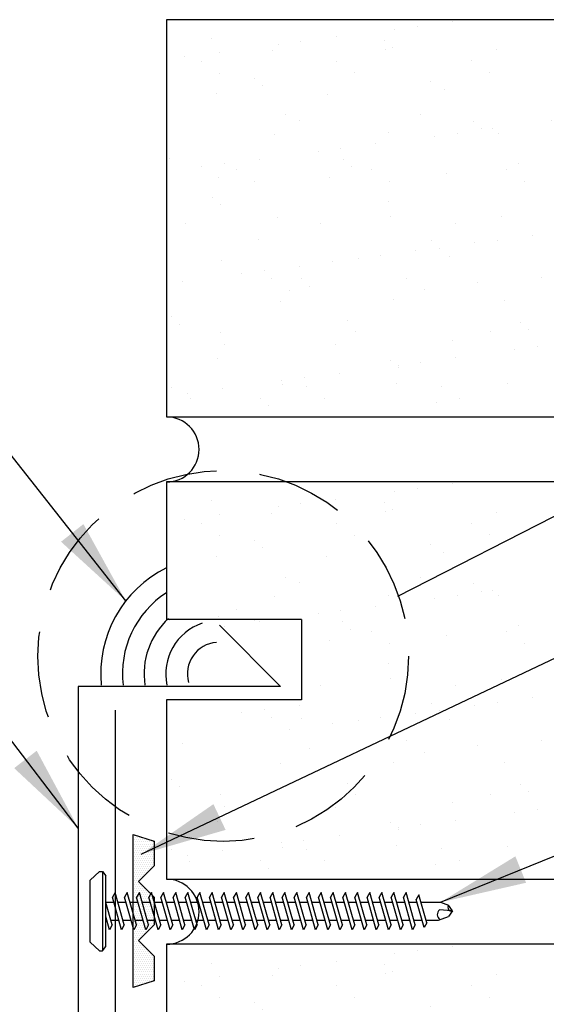
# Model space of a CAD drawing. Extents: x 9.5 to 42.2, y 10 to 40.9.
# Drawn here: x 29.6 to 32.7, y 31.5 to 37.2 of the extents above; entities that cross this region are included whole.
import ezdxf

# ---------------------------------------------------------------- set-up
doc = ezdxf.new("R2010")
doc.units = 0
doc.header["$LTSCALE"] = 4
doc.header["$MEASUREMENT"] = 0
doc.linetypes.add('HIDDEN', pattern=[0.375, 0.25, -0.125])
doc.layers.get('0').update_dxf_attribs({"linetype": 'CONTINUOUS'})
for name, color, linetype in [('brick', 7, 'CONTINUOUS'), ('brickhatch', 8, 'CONTINUOUS'), ('FASTENER', 9, 'CONTINUOUS'), ('SEALANT', 8, 'CONTINUOUS'), ('TAPE', 8, 'CONTINUOUS'), ('TEXT', 2, 'CONTINUOUS'), ('TRIM', 6, 'CONTINUOUS')]:
    doc.layers.add(name, color=color, linetype=linetype)
doc.styles.add('TEXT1', font='ROMANS.shx', dxfattribs={"width": 0.75, "height": 0.375})
doc.dimstyles.new('DETAIL$7', dxfattribs={"dimscale": 4, "dimtxt": 0.09375, "dimasz": 0.125, "dimexe": 0.0625, "dimexo": 0.125, "dimgap": 0.0625, "dimtad": 1, "dimdec": 4, "dimzin": 3, "dimdsep": 46, "dimlunit": 4, "dimtxsty": 'TEXT1', "dimblk": 'ARCHTICK', "dimcen": 0.0625, "dimclrd": 7, "dimclre": 7, "dimclrt": 2, "dimadec": 0, "dimazin": 0, "dimtfac": 1, "dimtdec": 4, "dimtmove": 0, "dimatfit": 3, "dimfxl": 0, "dimfrac": 2, "dimtolj": 1, "dimtzin": 3, "dimarcsym": 0})

# ---------------------------------------------------------------- blocks, each defined once
blk = doc.blocks.new('*X4')
at = {"color": 0}
for p, q in [((-0.4336, 0.1348), (-0.4336, 0.1348)), ((-0.4336, 0.123), (-0.4336, 0.123)), ((-0.4219, 0.1406), (-0.4219, 0.1406)), ((-0.4219, 0.1289), (-0.4219, 0.1289)), ((-0.4219, 0.1172), (-0.4219, 0.1172)), ((-0.4102, 0.1348), (-0.4102, 0.1348)), ((-0.4102, 0.123), (-0.4102, 0.123)), ((-0.3984, 0.1406), (-0.3984, 0.1406)), ((-0.3984, 0.1289), (-0.3984, 0.1289)), ((-0.3984, 0.1172), (-0.3984, 0.1172)), ((-0.3867, 0.1348), (-0.3867, 0.1348)), ((-0.3867, 0.123), (-0.3867, 0.123)), ((-0.375, 0.1406), (-0.375, 0.1406)), ((-0.375, 0.1289), (-0.375, 0.1289)), ((-0.375, 0.1172), (-0.375, 0.1172)), ((-0.3633, 0.1348), (-0.3633, 0.1348)), ((-0.3633, 0.123), (-0.3633, 0.123)), ((-0.3516, 0.1406), (-0.3516, 0.1406)), ((-0.3516, 0.1289), (-0.3516, 0.1289)), ((-0.3516, 0.1172), (-0.3516, 0.1172)), ((-0.3398, 0.1348), (-0.3398, 0.1348)), ((-0.3398, 0.123), (-0.3398, 0.123)), ((-0.3281, 0.1406), (-0.3281, 0.1406)), ((-0.3281, 0.1289), (-0.3281, 0.1289)), ((-0.3281, 0.1172), (-0.3281, 0.1172)), ((-0.3164, 0.1348), (-0.3164, 0.1348)), ((-0.3164, 0.123), (-0.3164, 0.123)), ((-0.3047, 0.1406), (-0.3047, 0.1406)), ((-0.3047, 0.1289), (-0.3047, 0.1289)), ((-0.3047, 0.1172), (-0.3047, 0.1172)), ((-0.293, 0.1348), (-0.293, 0.1348)), ((-0.293, 0.123), (-0.293, 0.123)), ((-0.2812, 0.1406), (-0.2812, 0.1406)), ((-0.2812, 0.1289), (-0.2812, 0.1289)), ((-0.2812, 0.1172), (-0.2812, 0.1172)), ((-0.2695, 0.1348), (-0.2695, 0.1348)), ((-0.2695, 0.123), (-0.2695, 0.123)), ((-0.2578, 0.1406), (-0.2578, 0.1406)), ((-0.2578, 0.1289), (-0.2578, 0.1289)), ((-0.2578, 0.1172), (-0.2578, 0.1172)), ((-0.2461, 0.1348), (-0.2461, 0.1348)), ((-0.2461, 0.123), (-0.2461, 0.123)), ((-0.2344, 0.1406), (-0.2344, 0.1406)), ((-0.2344, 0.1289), (-0.2344, 0.1289)), ((-0.2344, 0.1172), (-0.2344, 0.1172)), ((-0.2227, 0.1348), (-0.2227, 0.1348)), ((-0.2227, 0.123), (-0.2227, 0.123)), ((-0.2109, 0.1406), (-0.2109, 0.1406)), ((-0.2109, 0.1289), (-0.2109, 0.1289)), ((-0.2109, 0.1172), (-0.2109, 0.1172)), ((-0.1992, 0.1348), (-0.1992, 0.1348)), ((-0.1992, 0.123), (-0.1992, 0.123)), ((-0.1875, 0.1406), (-0.1875, 0.1406)), ((-0.1875, 0.1289), (-0.1875, 0.1289)), ((-0.1875, 0.1172), (-0.1875, 0.1172)), ((-0.1758, 0.1348), (-0.1758, 0.1348)), ((-0.1758, 0.123), (-0.1758, 0.123)), ((-0.1641, 0.1406), (-0.1641, 0.1406)), ((-0.1641, 0.1289), (-0.1641, 0.1289)), ((-0.1641, 0.1172), (-0.1641, 0.1172)), ((-0.1523, 0.1348), (-0.1523, 0.1348)), ((-0.1523, 0.123), (-0.1523, 0.123)), ((-0.1406, 0.1406), (-0.1406, 0.1406)), ((-0.1406, 0.1289), (-0.1406, 0.1289)), ((-0.1406, 0.1172), (-0.1406, 0.1172)), ((-0.1289, 0.1348), (-0.1289, 0.1348)), ((-0.1289, 0.123), (-0.1289, 0.123)), ((-0.1172, 0.1406), (-0.1172, 0.1406)), ((-0.1172, 0.1289), (-0.1172, 0.1289)), ((-0.1172, 0.1172), (-0.1172, 0.1172)), ((-0.1055, 0.1348), (-0.1055, 0.1348)), ((-0.1055, 0.123), (-0.1055, 0.123)), ((-0.0937, 0.1406), (-0.0937, 0.1406)), ((-0.0937, 0.1289), (-0.0937, 0.1289)), ((-0.0937, 0.1172), (-0.0937, 0.1172)), ((-0.082, 0.1348), (-0.082, 0.1348)), ((-0.082, 0.123), (-0.082, 0.123)), ((-0.0703, 0.1406), (-0.0703, 0.1406)), ((-0.0703, 0.1289), (-0.0703, 0.1289)), ((-0.0703, 0.1172), (-0.0703, 0.1172)), ((-0.0586, 0.1348), (-0.0586, 0.1348)), ((-0.0586, 0.123), (-0.0586, 0.123)), ((-0.0469, 0.1406), (-0.0469, 0.1406)), ((-0.0469, 0.1289), (-0.0469, 0.1289)), ((-0.0469, 0.1172), (-0.0469, 0.1172)), ((-0.0352, 0.1348), (-0.0352, 0.1348)), ((-0.0352, 0.123), (-0.0352, 0.123)), ((-0.0234, 0.1406), (-0.0234, 0.1406)), ((-0.0234, 0.1289), (-0.0234, 0.1289)), ((-0.0234, 0.1172), (-0.0234, 0.1172)), ((-0.0117, 0.1348), (-0.0117, 0.1348)), ((-0.0117, 0.123), (-0.0117, 0.123)), ((0, 0.1406), (0, 0.1406)), ((0, 0.1289), (0, 0.1289)), ((0, 0.1172), (0, 0.1172)), ((0.0117, 0.1348), (0.0117, 0.1348)), ((0.0117, 0.123), (0.0117, 0.123)), ((0.0234, 0.1406), (0.0234, 0.1406)), ((0.0234, 0.1289), (0.0234, 0.1289)), ((0.0234, 0.1172), (0.0234, 0.1172)), ((0.0352, 0.1348), (0.0352, 0.1348)), ((0.0352, 0.123), (0.0352, 0.123)), ((0.0469, 0.1406), (0.0469, 0.1406)), ((0.0469, 0.1289), (0.0469, 0.1289)), ((0.0469, 0.1172), (0.0469, 0.1172)), ((0.0586, 0.1348), (0.0586, 0.1348)), ((0.0586, 0.123), (0.0586, 0.123)), ((0.0703, 0.1406), (0.0703, 0.1406)), ((0.0703, 0.1289), (0.0703, 0.1289)), ((0.0703, 0.1172), (0.0703, 0.1172)), ((0.082, 0.1348), (0.082, 0.1348)), ((0.082, 0.123), (0.082, 0.123)), ((0.0937, 0.1406), (0.0937, 0.1406)), ((0.0937, 0.1289), (0.0937, 0.1289)), ((0.0937, 0.1172), (0.0937, 0.1172)), ((0.1055, 0.1348), (0.1055, 0.1348)), ((0.1055, 0.123), (0.1055, 0.123)), ((0.1172, 0.1406), (0.1172, 0.1406)), ((0.1172, 0.1289), (0.1172, 0.1289)), ((0.1172, 0.1172), (0.1172, 0.1172)), ((0.1289, 0.1348), (0.1289, 0.1348)), ((0.1289, 0.123), (0.1289, 0.123)), ((0.1406, 0.1406), (0.1406, 0.1406)), ((0.1406, 0.1289), (0.1406, 0.1289)), ((0.1406, 0.1172), (0.1406, 0.1172)), ((0.1523, 0.1348), (0.1523, 0.1348)), ((0.1523, 0.123), (0.1523, 0.123)), ((0.1641, 0.1406), (0.1641, 0.1406)), ((0.1641, 0.1289), (0.1641, 0.1289)), ((0.1641, 0.1172), (0.1641, 0.1172)), ((0.1758, 0.1348), (0.1758, 0.1348)), ((0.1758, 0.123), (0.1758, 0.123)), ((0.1875, 0.1406), (0.1875, 0.1406)), ((0.1875, 0.1289), (0.1875, 0.1289)), ((0.1875, 0.1172), (0.1875, 0.1172)), ((0.1992, 0.1348), (0.1992, 0.1348)), ((0.1992, 0.123), (0.1992, 0.123)), ((0.2109, 0.1406), (0.2109, 0.1406)), ((0.2109, 0.1289), (0.2109, 0.1289)), ((0.2109, 0.1172), (0.2109, 0.1172)), ((0.2227, 0.1348), (0.2227, 0.1348)), ((0.2227, 0.123), (0.2227, 0.123)), ((0.2344, 0.1406), (0.2344, 0.1406)), ((0.2344, 0.1289), (0.2344, 0.1289)), ((0.2344, 0.1172), (0.2344, 0.1172)), ((0.2461, 0.1348), (0.2461, 0.1348)), ((0.2461, 0.123), (0.2461, 0.123)), ((0.2578, 0.1406), (0.2578, 0.1406)), ((0.2578, 0.1289), (0.2578, 0.1289)), ((0.2578, 0.1172), (0.2578, 0.1172)), ((0.2695, 0.1348), (0.2695, 0.1348)), ((0.2695, 0.123), (0.2695, 0.123)), ((0.2812, 0.1406), (0.2812, 0.1406)), ((0.2812, 0.1289), (0.2812, 0.1289)), ((0.2812, 0.1172), (0.2812, 0.1172)), ((0.293, 0.1348), (0.293, 0.1348)), ((0.293, 0.123), (0.293, 0.123)), ((0.3047, 0.1406), (0.3047, 0.1406)), ((0.3047, 0.1289), (0.3047, 0.1289)), ((0.3047, 0.1172), (0.3047, 0.1172)), ((0.3164, 0.1348), (0.3164, 0.1348)), ((0.3164, 0.123), (0.3164, 0.123)), ((0.3281, 0.1406), (0.3281, 0.1406)), ((0.3281, 0.1289), (0.3281, 0.1289)), ((0.3281, 0.1172), (0.3281, 0.1172)), ((0.3398, 0.1348), (0.3398, 0.1348)), ((0.3398, 0.123), (0.3398, 0.123)), ((0.3516, 0.1406), (0.3516, 0.1406)), ((0.3516, 0.1289), (0.3516, 0.1289)), ((0.3516, 0.1172), (0.3516, 0.1172)), ((0.3633, 0.1348), (0.3633, 0.1348)), ((0.3633, 0.123), (0.3633, 0.123)), ((0.375, 0.1406), (0.375, 0.1406)), ((0.375, 0.1289), (0.375, 0.1289)), ((0.375, 0.1172), (0.375, 0.1172)), ((0.3867, 0.1348), (0.3867, 0.1348)), ((0.3867, 0.123), (0.3867, 0.123)), ((0.3984, 0.1406), (0.3984, 0.1406)), ((0.3984, 0.1289), (0.3984, 0.1289)), ((0.3984, 0.1172), (0.3984, 0.1172)), ((0.4102, 0.1348), (0.4102, 0.1348)), ((0.4102, 0.123), (0.4102, 0.123)), ((0.4219, 0.1406), (0.4219, 0.1406)), ((0.4219, 0.1289), (0.4219, 0.1289)), ((0.4219, 0.1172), (0.4219, 0.1172)), ((0.4336, 0.1348), (0.4336, 0.1348)), ((0.4336, 0.123), (0.4336, 0.123)), ((-0.4219, 0.1055), (-0.4219, 0.1055)), ((-0.4219, 0.0937), (-0.4219, 0.0937)), ((-0.4219, 0.082), (-0.4219, 0.082)), ((-0.4102, 0.1113), (-0.4102, 0.1113)), ((-0.4102, 0.0996), (-0.4102, 0.0996)), ((-0.4102, 0.0879), (-0.4102, 0.0879)), ((-0.4102, 0.0762), (-0.4102, 0.0762)), ((-0.4102, 0.0645), (-0.4102, 0.0645)), ((-0.3984, 0.1055), (-0.3984, 0.1055)), ((-0.3984, 0.0937), (-0.3984, 0.0937)), ((-0.3984, 0.082), (-0.3984, 0.082)), ((-0.3984, 0.0703), (-0.3984, 0.0703)), ((-0.3984, 0.0586), (-0.3984, 0.0586)), ((-0.3867, 0.1113), (-0.3867, 0.1113)), ((-0.3867, 0.0996), (-0.3867, 0.0996)), ((-0.3867, 0.0879), (-0.3867, 0.0879)), ((-0.3867, 0.0762), (-0.3867, 0.0762)), ((-0.3867, 0.0645), (-0.3867, 0.0645)), ((-0.375, 0.1055), (-0.375, 0.1055)), ((-0.375, 0.0937), (-0.375, 0.0937)), ((-0.375, 0.082), (-0.375, 0.082)), ((-0.375, 0.0703), (-0.375, 0.0703)), ((-0.375, 0.0586), (-0.375, 0.0586)), ((-0.3633, 0.1113), (-0.3633, 0.1113)), ((-0.3633, 0.0996), (-0.3633, 0.0996)), ((-0.3633, 0.0879), (-0.3633, 0.0879)), ((-0.3633, 0.0762), (-0.3633, 0.0762)), ((-0.3633, 0.0645), (-0.3633, 0.0645)), ((-0.3516, 0.1055), (-0.3516, 0.1055)), ((-0.3516, 0.0937), (-0.3516, 0.0937)), ((-0.3516, 0.082), (-0.3516, 0.082)), ((-0.3516, 0.0703), (-0.3516, 0.0703)), ((-0.3516, 0.0586), (-0.3516, 0.0586)), ((-0.3398, 0.1113), (-0.3398, 0.1113)), ((-0.3398, 0.0996), (-0.3398, 0.0996)), ((-0.3398, 0.0879), (-0.3398, 0.0879)), ((-0.3398, 0.0762), (-0.3398, 0.0762)), ((-0.3398, 0.0645), (-0.3398, 0.0645)), ((-0.3281, 0.1055), (-0.3281, 0.1055)), ((-0.3281, 0.0937), (-0.3281, 0.0937)), ((-0.3281, 0.082), (-0.3281, 0.082)), ((-0.3281, 0.0703), (-0.3281, 0.0703)), ((-0.3281, 0.0586), (-0.3281, 0.0586)), ((-0.3164, 0.1113), (-0.3164, 0.1113)), ((-0.3164, 0.0996), (-0.3164, 0.0996)), ((-0.3164, 0.0879), (-0.3164, 0.0879)), ((-0.3164, 0.0762), (-0.3164, 0.0762)), ((-0.3164, 0.0645), (-0.3164, 0.0645)), ((-0.3047, 0.1055), (-0.3047, 0.1055)), ((-0.3047, 0.0937), (-0.3047, 0.0937)), ((-0.3047, 0.082), (-0.3047, 0.082)), ((-0.3047, 0.0703), (-0.3047, 0.0703)), ((-0.3047, 0.0586), (-0.3047, 0.0586)), ((-0.293, 0.1113), (-0.293, 0.1113)), ((-0.293, 0.0996), (-0.293, 0.0996)), ((-0.293, 0.0879), (-0.293, 0.0879)), ((-0.293, 0.0762), (-0.293, 0.0762)), ((-0.293, 0.0645), (-0.293, 0.0645)), ((-0.2812, 0.1055), (-0.2812, 0.1055)), ((-0.2812, 0.0937), (-0.2812, 0.0937)), ((-0.2812, 0.082), (-0.2812, 0.082)), ((-0.2812, 0.0703), (-0.2812, 0.0703)), ((-0.2812, 0.0586), (-0.2812, 0.0586)), ((-0.2695, 0.1113), (-0.2695, 0.1113)), ((-0.2695, 0.0996), (-0.2695, 0.0996)), ((-0.2695, 0.0879), (-0.2695, 0.0879)), ((-0.2695, 0.0762), (-0.2695, 0.0762)), ((-0.2695, 0.0645), (-0.2695, 0.0645)), ((-0.2578, 0.1055), (-0.2578, 0.1055)), ((-0.2578, 0.0937), (-0.2578, 0.0937)), ((-0.2578, 0.082), (-0.2578, 0.082)), ((-0.2578, 0.0703), (-0.2578, 0.0703)), ((-0.2578, 0.0586), (-0.2578, 0.0586)), ((-0.2461, 0.1113), (-0.2461, 0.1113)), ((-0.2461, 0.0996), (-0.2461, 0.0996)), ((-0.2461, 0.0879), (-0.2461, 0.0879)), ((-0.2461, 0.0762), (-0.2461, 0.0762)), ((-0.2461, 0.0645), (-0.2461, 0.0645)), ((-0.2344, 0.1055), (-0.2344, 0.1055)), ((-0.2344, 0.0937), (-0.2344, 0.0937)), ((-0.2344, 0.082), (-0.2344, 0.082)), ((-0.2344, 0.0703), (-0.2344, 0.0703)), ((-0.2344, 0.0586), (-0.2344, 0.0586)), ((-0.2227, 0.1113), (-0.2227, 0.1113)), ((-0.2227, 0.0996), (-0.2227, 0.0996)), ((-0.2227, 0.0879), (-0.2227, 0.0879)), ((-0.2227, 0.0762), (-0.2227, 0.0762)), ((-0.2227, 0.0645), (-0.2227, 0.0645)), ((-0.2109, 0.1055), (-0.2109, 0.1055)), ((-0.2109, 0.0937), (-0.2109, 0.0937)), ((-0.2109, 0.082), (-0.2109, 0.082)), ((-0.2109, 0.0703), (-0.2109, 0.0703)), ((-0.1992, 0.1113), (-0.1992, 0.1113)), ((-0.1992, 0.0996), (-0.1992, 0.0996)), ((-0.1992, 0.0879), (-0.1992, 0.0879)), ((-0.1875, 0.1055), (-0.1875, 0.1055)), ((-0.1875, 0.0937), (-0.1875, 0.0937)), ((-0.1758, 0.1113), (-0.1758, 0.1113)), ((-0.1641, 0.1055), (-0.1641, 0.1055)), ((-0.1523, 0.1113), (-0.1523, 0.1113)), ((-0.1523, 0.0996), (-0.1523, 0.0996)), ((-0.1406, 0.1055), (-0.1406, 0.1055)), ((-0.1406, 0.0937), (-0.1406, 0.0937)), ((-0.1406, 0.082), (-0.1406, 0.082)), ((-0.1289, 0.1113), (-0.1289, 0.1113)), ((-0.1289, 0.0996), (-0.1289, 0.0996)), ((-0.1289, 0.0879), (-0.1289, 0.0879)), ((-0.1289, 0.0762), (-0.1289, 0.0762)), ((-0.1172, 0.1055), (-0.1172, 0.1055)), ((-0.1172, 0.0937), (-0.1172, 0.0937)), ((-0.1172, 0.082), (-0.1172, 0.082)), ((-0.1172, 0.0703), (-0.1172, 0.0703)), ((-0.1172, 0.0586), (-0.1172, 0.0586)), ((-0.1055, 0.1113), (-0.1055, 0.1113)), ((-0.1055, 0.0996), (-0.1055, 0.0996)), ((-0.1055, 0.0879), (-0.1055, 0.0879)), ((-0.1055, 0.0762), (-0.1055, 0.0762)), ((-0.1055, 0.0645), (-0.1055, 0.0645)), ((-0.0937, 0.1055), (-0.0937, 0.1055)), ((-0.0937, 0.0937), (-0.0937, 0.0937)), ((-0.0937, 0.082), (-0.0937, 0.082)), ((-0.0937, 0.0703), (-0.0937, 0.0703)), ((-0.0937, 0.0586), (-0.0937, 0.0586)), ((-0.082, 0.1113), (-0.082, 0.1113)), ((-0.082, 0.0996), (-0.082, 0.0996)), ((-0.082, 0.0879), (-0.082, 0.0879)), ((-0.082, 0.0762), (-0.082, 0.0762)), ((-0.082, 0.0645), (-0.082, 0.0645)), ((-0.0703, 0.1055), (-0.0703, 0.1055)), ((-0.0703, 0.0937), (-0.0703, 0.0937)), ((-0.0703, 0.082), (-0.0703, 0.082)), ((-0.0703, 0.0703), (-0.0703, 0.0703)), ((-0.0703, 0.0586), (-0.0703, 0.0586)), ((-0.0586, 0.1113), (-0.0586, 0.1113)), ((-0.0586, 0.0996), (-0.0586, 0.0996)), ((-0.0586, 0.0879), (-0.0586, 0.0879)), ((-0.0586, 0.0762), (-0.0586, 0.0762)), ((-0.0586, 0.0645), (-0.0586, 0.0645)), ((-0.0469, 0.1055), (-0.0469, 0.1055)), ((-0.0469, 0.0937), (-0.0469, 0.0937)), ((-0.0469, 0.082), (-0.0469, 0.082)), ((-0.0469, 0.0703), (-0.0469, 0.0703)), ((-0.0469, 0.0586), (-0.0469, 0.0586)), ((-0.0352, 0.1113), (-0.0352, 0.1113)), ((-0.0352, 0.0996), (-0.0352, 0.0996)), ((-0.0352, 0.0879), (-0.0352, 0.0879)), ((-0.0352, 0.0762), (-0.0352, 0.0762)), ((-0.0352, 0.0645), (-0.0352, 0.0645)), ((-0.0234, 0.1055), (-0.0234, 0.1055)), ((-0.0234, 0.0937), (-0.0234, 0.0937)), ((-0.0234, 0.082), (-0.0234, 0.082)), ((-0.0234, 0.0703), (-0.0234, 0.0703)), ((-0.0234, 0.0586), (-0.0234, 0.0586)), ((-0.0117, 0.1113), (-0.0117, 0.1113)), ((-0.0117, 0.0996), (-0.0117, 0.0996)), ((-0.0117, 0.0879), (-0.0117, 0.0879)), ((-0.0117, 0.0762), (-0.0117, 0.0762)), ((-0.0117, 0.0645), (-0.0117, 0.0645)), ((0, 0.1055), (0, 0.1055)), ((0, 0.0937), (0, 0.0937)), ((0, 0.082), (0, 0.082)), ((0, 0.0703), (0, 0.0703)), ((0, 0.0586), (0, 0.0586)), ((0.0117, 0.1113), (0.0117, 0.1113)), ((0.0117, 0.0996), (0.0117, 0.0996)), ((0.0117, 0.0879), (0.0117, 0.0879)), ((0.0117, 0.0762), (0.0117, 0.0762)), ((0.0117, 0.0645), (0.0117, 0.0645)), ((0.0234, 0.1055), (0.0234, 0.1055)), ((0.0234, 0.0937), (0.0234, 0.0937)), ((0.0234, 0.082), (0.0234, 0.082)), ((0.0234, 0.0703), (0.0234, 0.0703)), ((0.0234, 0.0586), (0.0234, 0.0586)), ((0.0352, 0.1113), (0.0352, 0.1113)), ((0.0352, 0.0996), (0.0352, 0.0996)), ((0.0352, 0.0879), (0.0352, 0.0879)), ((0.0352, 0.0762), (0.0352, 0.0762)), ((0.0352, 0.0645), (0.0352, 0.0645)), ((0.0469, 0.1055), (0.0469, 0.1055)), ((0.0469, 0.0937), (0.0469, 0.0937)), ((0.0469, 0.082), (0.0469, 0.082)), ((0.0469, 0.0703), (0.0469, 0.0703)), ((0.0469, 0.0586), (0.0469, 0.0586)), ((0.0586, 0.1113), (0.0586, 0.1113)), ((0.0586, 0.0996), (0.0586, 0.0996)), ((0.0586, 0.0879), (0.0586, 0.0879)), ((0.0586, 0.0762), (0.0586, 0.0762)), ((0.0586, 0.0645), (0.0586, 0.0645)), ((0.0703, 0.1055), (0.0703, 0.1055)), ((0.0703, 0.0937), (0.0703, 0.0937)), ((0.0703, 0.082), (0.0703, 0.082)), ((0.0703, 0.0703), (0.0703, 0.0703)), ((0.0703, 0.0586), (0.0703, 0.0586)), ((0.082, 0.1113), (0.082, 0.1113)), ((0.082, 0.0996), (0.082, 0.0996)), ((0.082, 0.0879), (0.082, 0.0879)), ((0.082, 0.0762), (0.082, 0.0762)), ((0.082, 0.0645), (0.082, 0.0645)), ((0.0937, 0.1055), (0.0937, 0.1055)), ((0.0937, 0.0937), (0.0937, 0.0937)), ((0.0937, 0.082), (0.0937, 0.082)), ((0.0937, 0.0703), (0.0937, 0.0703)), ((0.0937, 0.0586), (0.0937, 0.0586)), ((0.1055, 0.1113), (0.1055, 0.1113)), ((0.1055, 0.0996), (0.1055, 0.0996)), ((0.1055, 0.0879), (0.1055, 0.0879)), ((0.1055, 0.0762), (0.1055, 0.0762)), ((0.1055, 0.0645), (0.1055, 0.0645)), ((0.1172, 0.1055), (0.1172, 0.1055)), ((0.1172, 0.0937), (0.1172, 0.0937)), ((0.1172, 0.082), (0.1172, 0.082)), ((0.1172, 0.0703), (0.1172, 0.0703)), ((0.1172, 0.0586), (0.1172, 0.0586)), ((0.1289, 0.1113), (0.1289, 0.1113)), ((0.1289, 0.0996), (0.1289, 0.0996)), ((0.1289, 0.0879), (0.1289, 0.0879)), ((0.1289, 0.0762), (0.1289, 0.0762)), ((0.1406, 0.1055), (0.1406, 0.1055)), ((0.1406, 0.0937), (0.1406, 0.0937)), ((0.1406, 0.082), (0.1406, 0.082)), ((0.1523, 0.1113), (0.1523, 0.1113)), ((0.1523, 0.0996), (0.1523, 0.0996)), ((0.1641, 0.1055), (0.1641, 0.1055)), ((0.1758, 0.1113), (0.1758, 0.1113)), ((0.1875, 0.1055), (0.1875, 0.1055)), ((0.1875, 0.0937), (0.1875, 0.0937)), ((0.1992, 0.1113), (0.1992, 0.1113)), ((0.1992, 0.0996), (0.1992, 0.0996)), ((0.1992, 0.0879), (0.1992, 0.0879)), ((0.2109, 0.1055), (0.2109, 0.1055)), ((0.2109, 0.0937), (0.2109, 0.0937)), ((0.2109, 0.082), (0.2109, 0.082)), ((0.2109, 0.0703), (0.2109, 0.0703)), ((0.2227, 0.1113), (0.2227, 0.1113)), ((0.2227, 0.0996), (0.2227, 0.0996)), ((0.2227, 0.0879), (0.2227, 0.0879)), ((0.2227, 0.0762), (0.2227, 0.0762)), ((0.2227, 0.0645), (0.2227, 0.0645)), ((0.2344, 0.1055), (0.2344, 0.1055)), ((0.2344, 0.0937), (0.2344, 0.0937)), ((0.2344, 0.082), (0.2344, 0.082)), ((0.2344, 0.0703), (0.2344, 0.0703)), ((0.2344, 0.0586), (0.2344, 0.0586)), ((0.2461, 0.1113), (0.2461, 0.1113)), ((0.2461, 0.0996), (0.2461, 0.0996)), ((0.2461, 0.0879), (0.2461, 0.0879)), ((0.2461, 0.0762), (0.2461, 0.0762)), ((0.2461, 0.0645), (0.2461, 0.0645)), ((0.2578, 0.1055), (0.2578, 0.1055)), ((0.2578, 0.0937), (0.2578, 0.0937)), ((0.2578, 0.082), (0.2578, 0.082)), ((0.2578, 0.0703), (0.2578, 0.0703)), ((0.2578, 0.0586), (0.2578, 0.0586)), ((0.2695, 0.1113), (0.2695, 0.1113)), ((0.2695, 0.0996), (0.2695, 0.0996)), ((0.2695, 0.0879), (0.2695, 0.0879)), ((0.2695, 0.0762), (0.2695, 0.0762)), ((0.2695, 0.0645), (0.2695, 0.0645)), ((0.2812, 0.1055), (0.2812, 0.1055)), ((0.2812, 0.0937), (0.2812, 0.0937)), ((0.2812, 0.082), (0.2812, 0.082)), ((0.2812, 0.0703), (0.2812, 0.0703)), ((0.2812, 0.0586), (0.2812, 0.0586)), ((0.293, 0.1113), (0.293, 0.1113)), ((0.293, 0.0996), (0.293, 0.0996)), ((0.293, 0.0879), (0.293, 0.0879)), ((0.293, 0.0762), (0.293, 0.0762)), ((0.293, 0.0645), (0.293, 0.0645)), ((0.3047, 0.1055), (0.3047, 0.1055)), ((0.3047, 0.0937), (0.3047, 0.0937)), ((0.3047, 0.082), (0.3047, 0.082)), ((0.3047, 0.0703), (0.3047, 0.0703)), ((0.3047, 0.0586), (0.3047, 0.0586)), ((0.3164, 0.1113), (0.3164, 0.1113)), ((0.3164, 0.0996), (0.3164, 0.0996)), ((0.3164, 0.0879), (0.3164, 0.0879)), ((0.3164, 0.0762), (0.3164, 0.0762)), ((0.3164, 0.0645), (0.3164, 0.0645)), ((0.3281, 0.1055), (0.3281, 0.1055)), ((0.3281, 0.0937), (0.3281, 0.0937)), ((0.3281, 0.082), (0.3281, 0.082)), ((0.3281, 0.0703), (0.3281, 0.0703)), ((0.3281, 0.0586), (0.3281, 0.0586)), ((0.3398, 0.1113), (0.3398, 0.1113)), ((0.3398, 0.0996), (0.3398, 0.0996)), ((0.3398, 0.0879), (0.3398, 0.0879)), ((0.3398, 0.0762), (0.3398, 0.0762)), ((0.3398, 0.0645), (0.3398, 0.0645)), ((0.3516, 0.1055), (0.3516, 0.1055)), ((0.3516, 0.0937), (0.3516, 0.0937)), ((0.3516, 0.082), (0.3516, 0.082)), ((0.3516, 0.0703), (0.3516, 0.0703)), ((0.3516, 0.0586), (0.3516, 0.0586)), ((0.3633, 0.1113), (0.3633, 0.1113)), ((0.3633, 0.0996), (0.3633, 0.0996)), ((0.3633, 0.0879), (0.3633, 0.0879)), ((0.3633, 0.0762), (0.3633, 0.0762)), ((0.3633, 0.0645), (0.3633, 0.0645)), ((0.375, 0.1055), (0.375, 0.1055)), ((0.375, 0.0937), (0.375, 0.0937)), ((0.375, 0.082), (0.375, 0.082)), ((0.375, 0.0703), (0.375, 0.0703)), ((0.375, 0.0586), (0.375, 0.0586)), ((0.3867, 0.1113), (0.3867, 0.1113)), ((0.3867, 0.0996), (0.3867, 0.0996)), ((0.3867, 0.0879), (0.3867, 0.0879)), ((0.3867, 0.0762), (0.3867, 0.0762)), ((0.3867, 0.0645), (0.3867, 0.0645)), ((0.3984, 0.1055), (0.3984, 0.1055)), ((0.3984, 0.0937), (0.3984, 0.0937)), ((0.3984, 0.082), (0.3984, 0.082)), ((0.3984, 0.0703), (0.3984, 0.0703)), ((0.3984, 0.0586), (0.3984, 0.0586)), ((0.4102, 0.1113), (0.4102, 0.1113)), ((0.4102, 0.0996), (0.4102, 0.0996)), ((0.4102, 0.0879), (0.4102, 0.0879)), ((0.4102, 0.0762), (0.4102, 0.0762)), ((0.4102, 0.0645), (0.4102, 0.0645)), ((0.4219, 0.1055), (0.4219, 0.1055)), ((0.4219, 0.0937), (0.4219, 0.0937)), ((0.4219, 0.082), (0.4219, 0.082)), ((-0.4102, 0.0527), (-0.4102, 0.0527)), ((-0.4102, 0.041), (-0.4102, 0.041)), ((-0.3984, 0.0469), (-0.3984, 0.0469)), ((-0.3984, 0.0352), (-0.3984, 0.0352)), ((-0.3984, 0.0234), (-0.3984, 0.0234)), ((-0.3867, 0.0527), (-0.3867, 0.0527)), ((-0.3867, 0.041), (-0.3867, 0.041)), ((-0.3867, 0.0293), (-0.3867, 0.0293)), ((-0.375, 0.0469), (-0.375, 0.0469)), ((-0.375, 0.0352), (-0.375, 0.0352)), ((-0.375, 0.0234), (-0.375, 0.0234)), ((-0.3633, 0.0527), (-0.3633, 0.0527)), ((-0.3633, 0.041), (-0.3633, 0.041)), ((-0.3633, 0.0293), (-0.3633, 0.0293)), ((-0.3516, 0.0469), (-0.3516, 0.0469)), ((-0.3516, 0.0352), (-0.3516, 0.0352)), ((-0.3516, 0.0234), (-0.3516, 0.0234)), ((-0.3398, 0.0527), (-0.3398, 0.0527)), ((-0.3398, 0.041), (-0.3398, 0.041)), ((-0.3398, 0.0293), (-0.3398, 0.0293)), ((-0.3281, 0.0469), (-0.3281, 0.0469)), ((-0.3281, 0.0352), (-0.3281, 0.0352)), ((-0.3281, 0.0234), (-0.3281, 0.0234)), ((-0.3164, 0.0527), (-0.3164, 0.0527)), ((-0.3164, 0.041), (-0.3164, 0.041)), ((-0.3164, 0.0293), (-0.3164, 0.0293)), ((-0.3047, 0.0469), (-0.3047, 0.0469)), ((-0.3047, 0.0352), (-0.3047, 0.0352)), ((-0.3047, 0.0234), (-0.3047, 0.0234)), ((-0.293, 0.0527), (-0.293, 0.0527)), ((-0.293, 0.041), (-0.293, 0.041)), ((-0.293, 0.0293), (-0.293, 0.0293)), ((-0.2812, 0.0469), (-0.2812, 0.0469)), ((-0.2812, 0.0352), (-0.2812, 0.0352)), ((-0.2812, 0.0234), (-0.2812, 0.0234)), ((-0.2695, 0.0527), (-0.2695, 0.0527)), ((-0.2695, 0.041), (-0.2695, 0.041)), ((-0.2695, 0.0293), (-0.2695, 0.0293)), ((-0.2578, 0.0469), (-0.2578, 0.0469)), ((-0.2578, 0.0352), (-0.2578, 0.0352)), ((-0.2578, 0.0234), (-0.2578, 0.0234)), ((-0.2461, 0.0527), (-0.2461, 0.0527)), ((-0.2461, 0.041), (-0.2461, 0.041)), ((-0.2344, 0.0469), (-0.2344, 0.0469)), ((-0.1055, 0.0527), (-0.1055, 0.0527)), ((-0.0937, 0.0469), (-0.0937, 0.0469)), ((-0.0937, 0.0352), (-0.0937, 0.0352)), ((-0.082, 0.0527), (-0.082, 0.0527)), ((-0.082, 0.041), (-0.082, 0.041)), ((-0.082, 0.0293), (-0.082, 0.0293)), ((-0.0703, 0.0469), (-0.0703, 0.0469)), ((-0.0703, 0.0352), (-0.0703, 0.0352)), ((-0.0703, 0.0234), (-0.0703, 0.0234)), ((-0.0586, 0.0527), (-0.0586, 0.0527)), ((-0.0586, 0.041), (-0.0586, 0.041)), ((-0.0586, 0.0293), (-0.0586, 0.0293)), ((-0.0469, 0.0469), (-0.0469, 0.0469)), ((-0.0469, 0.0352), (-0.0469, 0.0352)), ((-0.0469, 0.0234), (-0.0469, 0.0234)), ((-0.0352, 0.0527), (-0.0352, 0.0527)), ((-0.0352, 0.041), (-0.0352, 0.041)), ((-0.0352, 0.0293), (-0.0352, 0.0293)), ((-0.0234, 0.0469), (-0.0234, 0.0469)), ((-0.0234, 0.0352), (-0.0234, 0.0352)), ((-0.0234, 0.0234), (-0.0234, 0.0234)), ((-0.0117, 0.0527), (-0.0117, 0.0527)), ((-0.0117, 0.041), (-0.0117, 0.041)), ((-0.0117, 0.0293), (-0.0117, 0.0293)), ((0, 0.0469), (0, 0.0469)), ((0, 0.0352), (0, 0.0352)), ((0, 0.0234), (0, 0.0234)), ((0.0117, 0.0527), (0.0117, 0.0527)), ((0.0117, 0.041), (0.0117, 0.041)), ((0.0117, 0.0293), (0.0117, 0.0293)), ((0.0234, 0.0469), (0.0234, 0.0469)), ((0.0234, 0.0352), (0.0234, 0.0352)), ((0.0234, 0.0234), (0.0234, 0.0234)), ((0.0352, 0.0527), (0.0352, 0.0527)), ((0.0352, 0.041), (0.0352, 0.041)), ((0.0352, 0.0293), (0.0352, 0.0293)), ((0.0469, 0.0469), (0.0469, 0.0469)), ((0.0469, 0.0352), (0.0469, 0.0352)), ((0.0469, 0.0234), (0.0469, 0.0234)), ((0.0586, 0.0527), (0.0586, 0.0527)), ((0.0586, 0.041), (0.0586, 0.041)), ((0.0586, 0.0293), (0.0586, 0.0293)), ((0.0703, 0.0469), (0.0703, 0.0469)), ((0.0703, 0.0352), (0.0703, 0.0352)), ((0.0703, 0.0234), (0.0703, 0.0234)), ((0.082, 0.0527), (0.082, 0.0527)), ((0.082, 0.041), (0.082, 0.041)), ((0.082, 0.0293), (0.082, 0.0293)), ((0.0937, 0.0469), (0.0937, 0.0469)), ((0.0937, 0.0352), (0.0937, 0.0352)), ((0.1055, 0.0527), (0.1055, 0.0527)), ((0.2344, 0.0469), (0.2344, 0.0469)), ((0.2461, 0.0527), (0.2461, 0.0527)), ((0.2461, 0.041), (0.2461, 0.041)), ((0.2578, 0.0469), (0.2578, 0.0469)), ((0.2578, 0.0352), (0.2578, 0.0352)), ((0.2578, 0.0234), (0.2578, 0.0234)), ((0.2695, 0.0527), (0.2695, 0.0527)), ((0.2695, 0.041), (0.2695, 0.041)), ((0.2695, 0.0293), (0.2695, 0.0293)), ((0.2812, 0.0469), (0.2812, 0.0469)), ((0.2812, 0.0352), (0.2812, 0.0352)), ((0.2812, 0.0234), (0.2812, 0.0234)), ((0.293, 0.0527), (0.293, 0.0527)), ((0.293, 0.041), (0.293, 0.041)), ((0.293, 0.0293), (0.293, 0.0293)), ((0.3047, 0.0469), (0.3047, 0.0469)), ((0.3047, 0.0352), (0.3047, 0.0352)), ((0.3047, 0.0234), (0.3047, 0.0234)), ((0.3164, 0.0527), (0.3164, 0.0527)), ((0.3164, 0.041), (0.3164, 0.041)), ((0.3164, 0.0293), (0.3164, 0.0293)), ((0.3281, 0.0469), (0.3281, 0.0469)), ((0.3281, 0.0352), (0.3281, 0.0352)), ((0.3281, 0.0234), (0.3281, 0.0234)), ((0.3398, 0.0527), (0.3398, 0.0527)), ((0.3398, 0.041), (0.3398, 0.041)), ((0.3398, 0.0293), (0.3398, 0.0293)), ((0.3516, 0.0469), (0.3516, 0.0469)), ((0.3516, 0.0352), (0.3516, 0.0352)), ((0.3516, 0.0234), (0.3516, 0.0234)), ((0.3633, 0.0527), (0.3633, 0.0527)), ((0.3633, 0.041), (0.3633, 0.041)), ((0.3633, 0.0293), (0.3633, 0.0293)), ((0.375, 0.0469), (0.375, 0.0469)), ((0.375, 0.0352), (0.375, 0.0352)), ((0.375, 0.0234), (0.375, 0.0234)), ((0.3867, 0.0527), (0.3867, 0.0527)), ((0.3867, 0.041), (0.3867, 0.041)), ((0.3867, 0.0293), (0.3867, 0.0293)), ((0.3984, 0.0469), (0.3984, 0.0469)), ((0.3984, 0.0352), (0.3984, 0.0352)), ((0.3984, 0.0234), (0.3984, 0.0234)), ((0.4102, 0.0527), (0.4102, 0.0527)), ((0.4102, 0.041), (0.4102, 0.041))]:
    blk.add_line(p, q, dxfattribs=at)
blk = doc.blocks.new('MB_DBTAP')
at = {"layer": 'TAPE', "color": 9}
blk.add_lwpolyline([(-0.4033, 0.0185), (-0.442, 0.1413), (0.442, 0.1413), (0.4033, 0.0185), (0.26, 0.0185), (0.1696, 0.1089), (0.0792, 0.0185), (0, 0.0185), (-0.0792, 0.0185), (-0.1696, 0.1089), (-0.26, 0.0185)], close=True, dxfattribs=at)
at = {"layer": 'TAPE', "color": 251}
blk.add_blockref('*X4', (0, 0), dxfattribs=at)
blk = doc.blocks.new('df2')
at = {"layer": 'FASTENER'}
for p, q in [((-0.2284, 0.0725), (-0.1784, 0.1263)), ((-0.1784, 0.1263), (0.1784, 0.1263)), ((0.2284, 0.0725), (0.1784, 0.1263)), ((-0.2284, 0.0725), (-0.2284, 0.0561)), ((0.2284, 0.0725), (0.2284, 0.0561)), ((-0.2284, 0.0561), (-0.2036, 0.0369)), ((0.2284, 0.0561), (-0.2284, 0.0561)), ((-0.2036, 0.0369), (0.2036, 0.0369)), ((-0.1072, 0.0153), (-0.0317, 0.0369)), ((-0.0797, -0.0002), (-0.1072, 0.0153)), ((-0.0797, -0.0002), (0.05, 0.0369)), ((-0.0511, 0.0369), (-0.0511, 0.0313)), ((-0.0511, 0.008), (-0.0511, -0.0386)), ((0.0513, 0.0369), (0.0513, -0.0094)), ((0.2284, 0.0561), (0.2036, 0.0369)), ((-0.1072, -0.0547), (0.0797, -0.0013)), ((-0.0797, -0.0701), (-0.1072, -0.0547)), ((-0.0797, -0.0701), (0.1072, -0.0168)), ((0.0513, -0.0327), (0.0513, -0.0794)), ((0.1072, -0.0168), (0.0797, -0.0013)), ((-0.1072, -0.1247), (0.0797, -0.0713)), ((-0.0797, -0.1401), (0.1072, -0.0868)), ((-0.0511, -0.062), (-0.0511, -0.1086)), ((0.0513, -0.1027), (0.0513, -0.1494)), ((0.1072, -0.0868), (0.0797, -0.0713)), ((-0.0797, -0.1401), (-0.1072, -0.1247)), ((-0.1072, -0.1947), (0.0797, -0.1413)), ((-0.0797, -0.2101), (0.1072, -0.1568)), ((-0.0511, -0.132), (-0.0511, -0.1786)), ((0.1072, -0.1568), (0.0797, -0.1413)), ((-0.0797, -0.2101), (-0.1072, -0.1947)), ((-0.1072, -0.2646), (0.0797, -0.2113)), ((-0.0797, -0.2801), (0.1072, -0.2267)), ((-0.0511, -0.2019), (-0.0511, -0.2486)), ((0.0513, -0.1727), (0.0513, -0.2194)), ((0.1072, -0.2267), (0.0797, -0.2113)), ((-0.0797, -0.2801), (-0.1072, -0.2646)), ((-0.1072, -0.3346), (0.0797, -0.2813)), ((-0.0511, -0.2719), (-0.0511, -0.3186)), ((0.0513, -0.2427), (0.0513, -0.2894)), ((0.1072, -0.2967), (0.0797, -0.2813)), ((-0.0797, -0.3501), (-0.1072, -0.3346)), ((-0.0797, -0.3501), (0.1072, -0.2967)), ((0.0513, -0.3127), (0.0513, -0.3594)), ((-0.1072, -0.4046), (0.0797, -0.3513)), ((-0.0797, -0.4201), (0.1072, -0.3667)), ((-0.0511, -0.3419), (-0.0511, -0.3886)), ((0.0513, -0.3827), (0.0513, -0.4294)), ((0.1072, -0.3667), (0.0797, -0.3513)), ((-0.0797, -0.4201), (-0.1072, -0.4046)), ((-0.1072, -0.4746), (0.0797, -0.4212)), ((-0.0797, -0.4901), (0.1072, -0.4367)), ((-0.0511, -0.4119), (-0.0511, -0.4586)), ((0.0513, -0.4527), (0.0513, -0.4994)), ((0.1072, -0.4367), (0.0797, -0.4212)), ((-0.0797, -0.4901), (-0.1072, -0.4746)), ((-0.1072, -0.5446), (0.0797, -0.4912)), ((-0.0797, -0.5601), (0.1072, -0.5067)), ((-0.0511, -0.4819), (-0.0511, -0.5286)), ((0.1072, -0.5067), (0.0797, -0.4912)), ((-0.0797, -0.5601), (-0.1072, -0.5446)), ((-0.1072, -0.6146), (0.0797, -0.5612)), ((-0.0511, -0.5519), (-0.0511, -0.5986)), ((0.0513, -0.5227), (0.0513, -0.5694)), ((0.1072, -0.5767), (0.0797, -0.5612)), ((-0.0797, -0.6301), (-0.1072, -0.6146)), ((-0.0797, -0.6301), (0.1072, -0.5767)), ((-0.0511, -0.6219), (-0.0511, -0.6686)), ((0.0513, -0.5927), (0.0513, -0.6393)), ((-0.1072, -0.6846), (0.0797, -0.6312)), ((-0.0797, -0.7001), (0.1072, -0.6467)), ((0.0513, -0.6627), (0.0513, -0.7093)), ((0.1072, -0.6467), (0.0797, -0.6312)), ((-0.0797, -0.7001), (-0.1072, -0.6846)), ((-0.1072, -0.7546), (0.0797, -0.7012)), ((-0.0797, -0.7701), (0.1072, -0.7167)), ((-0.0511, -0.6919), (-0.0511, -0.7386)), ((0.0513, -0.7327), (0.0513, -0.7793)), ((0.1072, -0.7167), (0.0797, -0.7012)), ((-0.0797, -0.7701), (-0.1072, -0.7546)), ((-0.1072, -0.8246), (0.0797, -0.7712)), ((-0.0797, -0.84), (0.1072, -0.7867)), ((-0.0511, -0.7619), (-0.0511, -0.8085)), ((0.1072, -0.7867), (0.0797, -0.7712)), ((-0.0797, -0.84), (-0.1072, -0.8246)), ((-0.1072, -0.8946), (0.0797, -0.8412)), ((-0.0511, -0.8319), (-0.0511, -0.8785)), ((0.0513, -0.8026), (0.0513, -0.8493)), ((0.1072, -0.8567), (0.0797, -0.8412)), ((-0.0797, -0.91), (-0.1072, -0.8946)), ((-0.0797, -0.91), (0.1072, -0.8567)), ((-0.0511, -0.9019), (-0.0511, -0.9485)), ((0.0513, -0.8726), (0.0513, -0.9193)), ((-0.1072, -0.9645), (0.0797, -0.9112)), ((-0.0797, -0.98), (-0.1072, -0.9645)), ((-0.0797, -0.98), (0.1072, -0.9267)), ((0.0513, -0.9426), (0.0513, -0.9893)), ((0.1072, -0.9267), (0.0797, -0.9112)), ((-0.1072, -1.0345), (0.0797, -0.9812)), ((-0.0797, -1.05), (0.1072, -0.9966)), ((-0.0511, -0.9718), (-0.0511, -1.0185)), ((0.0513, -1.0126), (0.0513, -1.0593)), ((0.1072, -0.9966), (0.0797, -0.9812)), ((-0.0797, -1.05), (-0.1072, -1.0345)), ((-0.1072, -1.1045), (0.0797, -1.0512)), ((-0.0797, -1.12), (0.1072, -1.0666)), ((-0.0511, -1.0418), (-0.0511, -1.0885)), ((0.1072, -1.0666), (0.0797, -1.0512)), ((-0.0797, -1.12), (-0.1072, -1.1045)), ((-0.1072, -1.1745), (0.0797, -1.1212)), ((-0.0511, -1.1118), (-0.0511, -1.1585)), ((0.0513, -1.0826), (0.0513, -1.1293)), ((0.1072, -1.1366), (0.0797, -1.1212)), ((-0.0797, -1.19), (-0.1072, -1.1745)), ((-0.1072, -1.2445), (0.0797, -1.1911)), ((-0.0797, -1.19), (0.1072, -1.1366)), ((-0.0511, -1.1818), (-0.0511, -1.2285)), ((0.0513, -1.1526), (0.0513, -1.1993)), ((0.1072, -1.2066), (0.0797, -1.1911)), ((-0.0797, -1.26), (-0.1072, -1.2445)), ((-0.0797, -1.26), (0.1072, -1.2066)), ((0.0513, -1.2226), (0.0513, -1.2693)), ((-0.1072, -1.3145), (0.0797, -1.2611)), ((-0.0797, -1.33), (0.1072, -1.2766)), ((-0.0511, -1.2518), (-0.0511, -1.2985)), ((0.0513, -1.2926), (0.0513, -1.3393)), ((0.1072, -1.2766), (0.0797, -1.2611)), ((-0.0797, -1.33), (-0.1072, -1.3145)), ((-0.1072, -1.3845), (0.0797, -1.3311)), ((-0.0797, -1.4), (0.1072, -1.3466)), ((-0.0511, -1.3218), (-0.0511, -1.3685)), ((0.0513, -1.3626), (0.0513, -1.4092)), ((0.1072, -1.3466), (0.0797, -1.3311)), ((-0.0797, -1.4), (-0.1072, -1.3845)), ((-0.1072, -1.4545), (0.0797, -1.4011)), ((-0.0797, -1.47), (0.1072, -1.4166)), ((-0.0511, -1.3918), (-0.0511, -1.4385)), ((0.1072, -1.4166), (0.0797, -1.4011)), ((-0.0797, -1.47), (-0.1072, -1.4545)), ((-0.1072, -1.5245), (0.0797, -1.4711)), ((-0.0511, -1.4618), (-0.0511, -1.5085)), ((0.0513, -1.4326), (0.0513, -1.4792)), ((0.1072, -1.4866), (0.0797, -1.4711)), ((-0.0797, -1.5399), (-0.1072, -1.5245)), ((-0.0797, -1.5399), (0.1072, -1.4866)), ((-0.0511, -1.5318), (-0.0511, -1.5784)), ((0.0513, -1.5026), (0.0513, -1.5492)), ((-0.1072, -1.5945), (0.0797, -1.5411)), ((-0.0797, -1.6099), (0.1072, -1.5566)), ((0.0513, -1.5725), (0.0513, -1.6192)), ((0.1072, -1.5566), (0.0797, -1.5411)), ((-0.0797, -1.6099), (-0.1072, -1.5945)), ((-0.1072, -1.6645), (0.0797, -1.6111)), ((-0.0797, -1.6799), (0.1072, -1.6266)), ((-0.0511, -1.6018), (-0.0511, -1.6484)), ((0.0513, -1.6425), (0.0513, -1.6892)), ((0.1072, -1.6266), (0.0797, -1.6111)), ((-0.0797, -1.6799), (-0.1072, -1.6645)), ((-0.1072, -1.7344), (0.0797, -1.6811)), ((-0.0797, -1.7499), (0.1072, -1.6966)), ((-0.0511, -1.6718), (-0.0511, -1.7184)), ((0.1072, -1.6966), (0.0797, -1.6811)), ((-0.0797, -1.7499), (-0.1072, -1.7344)), ((-0.095, -1.8009), (0.0675, -1.7546)), ((-0.0511, -1.7417), (-0.0511, -1.7884)), ((0.0513, -1.7125), (0.0513, -1.7592)), ((0.095, -1.77), (0.0675, -1.7546)), ((-0.0675, -1.8164), (-0.095, -1.8009)), ((-0.0675, -1.8164), (0.095, -1.77)), ((-0.0511, -1.8117), (-0.0511, -1.8846)), ((0.0513, -1.7825), (0.0513, -1.8954)), ((-0.0511, -1.8846), (-0.0303, -1.9417)), ((0.0013, -1.9586), (0.0074, -1.8886)), ((0.0513, -1.8954), (0.0344, -1.9417)), ((0.002, -1.9645), (-0.0303, -1.9417)), ((0.002, -1.9645), (0.0344, -1.9417))]:
    blk.add_line(p, q, dxfattribs=at)
for centre, radius, start, end in [((-0.0192, -1.9117), 0.0352, 40.9671, 146.0356), ((0.0224, -1.959), 0.0211, 55.4585, 194.8454)]:
    blk.add_arc(centre, radius, start, end, dxfattribs=at)
blk = doc.blocks.new('_ArchTick')
at = {"color": 0, "linetype": 'ByBlock', "const_width": 0.15}
blk.add_lwpolyline([(-0.5, -0.5), (0.5, 0.5)], dxfattribs=at)

msp = doc.modelspace()

# ---------------------------------------------------------------- hatches: boundary and pattern name
at = {"layer": 'brickhatch'}
h = msp.add_hatch(dxfattribs=at)
h.set_pattern_fill('AR-SAND', color=256, scale=0.25, style=0)
h.set_pattern_definition([(37.5, (-9.6536, 18.04695), (-0.0157483, 0.481706), [0, -0.38, 0, -0.425, 0, -0.40625]), (7.5, (-9.6536, 18.04695), (0.442444, 0.7055365), [0, -0.205, 0, -0.3425, 0, -0.13125]), (327.5, (-9.9611, 18.04695), (0.7785355, 0.0014148), [0, -0.125, 0, -0.45, 0, -0.5875]), (317.5, (-9.9611, 18.04695), (0.751532, 0.219419), [0, -0.0625, 0, -0.295, 0, -0.3375])])
h.paths.add_polyline_path([(30.49171, 34.86176), (34.11671, 34.86176), (34.11671, 37.15346), (30.49171, 37.15346)])
h = msp.add_hatch(dxfattribs=at)
h.set_pattern_fill('AR-SAND', color=256, scale=0.25, style=0)
h.set_pattern_definition([(37.5, (-9.6536, 12.71355), (-0.0157483, 0.481706), [0, -0.38, 0, -0.425, 0, -0.40625]), (7.5, (-9.6536, 12.71355), (0.442444, 0.7055365), [0, -0.205, 0, -0.3425, 0, -0.13125]), (327.5, (-9.9611, 12.71355), (0.7785355, 0.0014148), [0, -0.125, 0, -0.45, 0, -0.5875]), (317.5, (-9.9611, 12.71355), (0.751532, 0.219419), [0, -0.0625, 0, -0.295, 0, -0.3375])])
h.paths.add_polyline_path([(30.49171, 29.52836), (34.11671, 29.52836), (34.11671, 31.82006), (30.49171, 31.82006)])

# ---------------------------------------------------------------- linework, layer by layer
at = {"layer": 'brick'}
for p, q in [((31.27034, 33.69244), (30.49171, 33.69244)), ((31.27034, 33.69244), (31.27034, 33.22901)), ((31.27034, 33.22901), (30.49171, 33.22901))]:
    msp.add_line(p, q, dxfattribs=at)
for points in [[(30.49171, 34.86176), (34.11671, 34.86176), (34.11671, 37.15346), (30.49171, 37.15346)], [(30.49171, 29.52836), (34.11671, 29.52836), (34.11671, 31.82006), (30.49171, 31.82006)]]:
    msp.add_lwpolyline(points, close=True, dxfattribs=at)
msp.add_lwpolyline([(30.49171, 33.22901), (30.49171, 32.19506), (34.11671, 32.19506), (34.11671, 34.48676), (30.49171, 34.48676), (30.49171, 33.69244)], dxfattribs=at)
for centre in [(30.49171, 34.67426), (30.49171, 32.00756)]:
    msp.add_arc(centre, 0.1875, 270, 90, dxfattribs=at)
at = {"layer": 'brickhatch'}
for p, q in [((31.80888, 34.43193), (31.80888, 34.43193)), ((31.93901, 34.44906), (31.93901, 34.44906)), ((32.14225, 34.47581), (32.14225, 34.47581)), ((30.74855, 34.37712), (30.74855, 34.37712)), ((31.46931, 34.38722), (31.46931, 34.38722)), ((31.74892, 34.36852), (31.74892, 34.36852)), ((31.13594, 34.34333), (31.13594, 34.34333)), ((31.26606, 34.36046), (31.26606, 34.36046)), ((31.75438, 34.31516), (31.75438, 34.31516)), ((31.795, 34.3263), (31.795, 34.3263)), ((32.3939, 34.31209), (32.3939, 34.31209)), ((30.59312, 34.27187), (30.59312, 34.27187)), ((30.79637, 34.29863), (30.79637, 34.29863)), ((31.09998, 34.30681), (31.09998, 34.30681)), ((30.69382, 34.2459), (30.69382, 34.2459)), ((31.47236, 34.24731), (31.47236, 34.24731)), ((32.25089, 34.24873), (32.25089, 34.24873)), ((30.79925, 34.17874), (30.79925, 34.17874)), ((30.99738, 34.14911), (30.99738, 34.14911)), ((31.57778, 34.18015), (31.57778, 34.18015)), ((32.35632, 34.18157), (32.35632, 34.18157)), ((31.04346, 34.10688), (31.04346, 34.10688)), ((32.01249, 34.127), (32.01249, 34.127)), ((30.77768, 34.0595), (30.77768, 34.0595)), ((31.41721, 34.05644), (31.41721, 34.05644)), ((32.09243, 34.08076), (32.09243, 34.08076)), ((31.17877, 33.93695), (31.17877, 33.93695)), ((31.95731, 33.93837), (31.95731, 33.93837)), ((31.26096, 33.90758), (31.26096, 33.90758)), ((32.26132, 33.89899), (32.26132, 33.89899)), ((32.3074, 33.85676), (32.3074, 33.85676)), ((32.37275, 33.85887), (32.37275, 33.85887)), ((31.11573, 33.82511), (31.11573, 33.82511)), ((31.77013, 33.83345), (31.77013, 33.83345)), ((32.03938, 33.81498), (32.03938, 33.81498)), ((32.16951, 33.83211), (32.16951, 33.83211)), ((32.40965, 33.83039), (32.40965, 33.83039)), ((30.89573, 33.75339), (30.89573, 33.75339)), ((30.89573, 33.75339), (30.89573, 33.75339)), ((31.49656, 33.74352), (31.49656, 33.74352)), ((31.69981, 33.77028), (31.69981, 33.77028)), ((30.50943, 33.68816), (30.50943, 33.68816)), ((30.79343, 33.71131), (30.79343, 33.71131)), ((31.00115, 33.68622), (31.00115, 33.68622)), ((31.36644, 33.72639), (31.36644, 33.72639)), ((30.82362, 33.65493), (30.82362, 33.65493)), ((31.02687, 33.68168), (31.02687, 33.68168)), ((31.50979, 33.67957), (31.50979, 33.67957)), ((31.55587, 33.63735), (31.55587, 33.63735)), ((32.5249, 33.65747), (32.5249, 33.65747)), ((31.43295, 33.57473), (31.43295, 33.57473)), ((31.67426, 33.62129), (31.67426, 33.62129)), ((32.10818, 33.59906), (32.10818, 33.59906)), ((32.4528, 33.6227), (32.4528, 33.6227)), ((31.77969, 33.55413), (31.77969, 33.55413)), ((32.55822, 33.55554), (32.55822, 33.55554)), ((31.77337, 33.43805), (31.77337, 33.43805)), ((31.78588, 33.35175), (31.78588, 33.35175)), ((32.4254, 33.34868), (32.4254, 33.34868)), ((31.38068, 33.31093), (31.38068, 33.31093)), ((32.15921, 33.31234), (32.15921, 33.31234)), ((30.80918, 33.22961), (30.80918, 33.22961)), ((32.60325, 33.24193), (32.60325, 33.24193)), ((31.25737, 33.19825), (31.25737, 33.19825)), ((32.0222, 33.21003), (32.0222, 33.21003)), ((32.26988, 33.19804), (32.26988, 33.19804)), ((32.40001, 33.21517), (32.40001, 33.21517)), ((30.92399, 33.15436), (30.92399, 33.15436)), ((31.05412, 33.1715), (31.05412, 33.1715)), ((31.09764, 33.12736), (31.09764, 33.12736)), ((31.27067, 33.12413), (31.27067, 33.12413)), ((31.72706, 33.12658), (31.72706, 33.12658)), ((31.93031, 33.15334), (31.93031, 33.15334)), ((32.06828, 33.16781), (32.06828, 33.16781)), ((32.12393, 33.11735), (32.12393, 33.11735)), ((31.20306, 33.0602), (31.20306, 33.0602)), ((31.4487, 33.09303), (31.4487, 33.09303)), ((31.59694, 33.10945), (31.59694, 33.10945)), ((30.58442, 32.97615), (30.58442, 32.97615)), ((31.31675, 32.94839), (31.31675, 32.94839)), ((31.87617, 32.99526), (31.87617, 32.99526)), ((32.28578, 32.96851), (32.28578, 32.96851)), ((32.65471, 32.99668), (32.65471, 32.99668)), ((31.9816, 32.9281), (31.9816, 32.9281)), ((31.14723, 32.8617), (31.14723, 32.8617)), ((31.80163, 32.87004), (31.80163, 32.87004)), ((32.44115, 32.86698), (32.44115, 32.86698)), ((30.51914, 32.7712), (30.51914, 32.7712)), ((30.56522, 32.72897), (30.56522, 32.72897)), ((31.53424, 32.74909), (31.53424, 32.74909)), ((32.53461, 32.7405), (32.53461, 32.7405)), ((30.80405, 32.68349), (30.80405, 32.68349)), ((31.58259, 32.6849), (31.58259, 32.6849)), ((32.36112, 32.68632), (32.36112, 32.68632)), ((32.58069, 32.69828), (32.58069, 32.69828)), ((30.82493, 32.61439), (30.82493, 32.61439)), ((31.46445, 32.61132), (31.46445, 32.61132)), ((32.13967, 32.63565), (32.13967, 32.63565)), ((32.50038, 32.5811), (32.50038, 32.5811)), ((32.6305, 32.59823), (32.6305, 32.59823)), ((30.78271, 32.52967), (30.78271, 32.52967)), ((31.78308, 32.52108), (31.78308, 32.52108)), ((31.82743, 32.49251), (31.82743, 32.49251)), ((31.95756, 32.50964), (31.95756, 32.50964)), ((32.16081, 32.53639), (32.16081, 32.53639)), ((31.48786, 32.4478), (31.48786, 32.4478)), ((31.82915, 32.47886), (31.82915, 32.47886)), ((31.15449, 32.40391), (31.15449, 32.40391)), ((31.16298, 32.37999), (31.16298, 32.37999)), ((31.28462, 32.42104), (31.28462, 32.42104)), ((31.81737, 32.38834), (31.81737, 32.38834)), ((32.4569, 32.38527), (32.4569, 32.38527)), ((30.52101, 32.36641), (30.52101, 32.36641)), ((30.61168, 32.33245), (30.61168, 32.33245)), ((30.81492, 32.35921), (30.81492, 32.35921)), ((31.29954, 32.36782), (31.29954, 32.36782)), ((32.07808, 32.36924), (32.07808, 32.36924)), ((30.62643, 32.29925), (30.62643, 32.29925)), ((31.03154, 32.30166), (31.03154, 32.30166)), ((31.40497, 32.30066), (31.40497, 32.30066)), ((32.04665, 32.27956), (32.04665, 32.27956)), ((32.1835, 32.30207), (32.1835, 32.30207)), ((31.07762, 32.25944), (31.07762, 32.25944))]:
    msp.add_line(p, q, dxfattribs=at)
at = {"layer": 'SEALANT'}
for centre, radius, start, end in [((30.79261, 33.38003), 0.68113, 116.21657, 185.59178), ((30.79261, 33.38003), 0.55613, 122.75584, 186.85411), ((30.79261, 33.38003), 0.43113, 132.15513, 188.85551), ((30.79485, 33.37955), 0.30821, 108.42884, 192.34477), ((30.79261, 33.38003), 0.18113, 94.29784, 195.83383)]:
    msp.add_arc(centre, radius, start, end, dxfattribs=at)
at = {"layer": 'TEXT', "color": 7}
msp.add_line((31.82637, 33.828), (35.3512, 35.62764), dxfattribs=at)
at = {"layer": 'TEXT', "color": 8, "linetype": 'HIDDEN', "ltscale": 0.5}
msp.add_circle((30.81854, 33.4824), 1.0695, dxfattribs=at)
at = {"layer": 'TRIM'}
msp.add_line((30.19429, 33.17042), (30.19429, 29.17042), dxfattribs=at)
msp.add_lwpolyline([(30.79639, 33.66072), (31.14995, 33.30717), (29.98183, 33.30717), (29.98183, 30.83842, 1), (30.04433, 30.83842), (30.04433, 31.27147)], format="xyb", dxfattribs=at)

# ---------------------------------------------------------------- block references
at = {"layer": 'FASTENER', "rotation": 90}
msp.add_blockref('df2', (30.17742, 32.01072), dxfattribs=at)
at = {"layer": 'TAPE', "rotation": 89.99999999999959}
msp.add_blockref('MB_DBTAP', (30.43902, 32.01132), dxfattribs=at)

# ---------------------------------------------------------------- leaders
at = {"layer": 'TEXT'}
for points in [[(30.25635, 33.79998), (28.64843, 35.83971), (28.37592, 35.83971)], [(30.34527, 32.33944), (35.36655, 34.72035), (35.71474, 34.72035)], [(29.98183, 32.48985), (28.4713, 34.45074), (28.26691, 34.45074)], [(32.07277, 32.06197), (35.28147, 33.36952), (35.68697, 33.36952)]]:
    msp.add_leader(points, dimstyle='DETAIL$7', dxfattribs=at)

doc.saveas('drawing.dxf')
